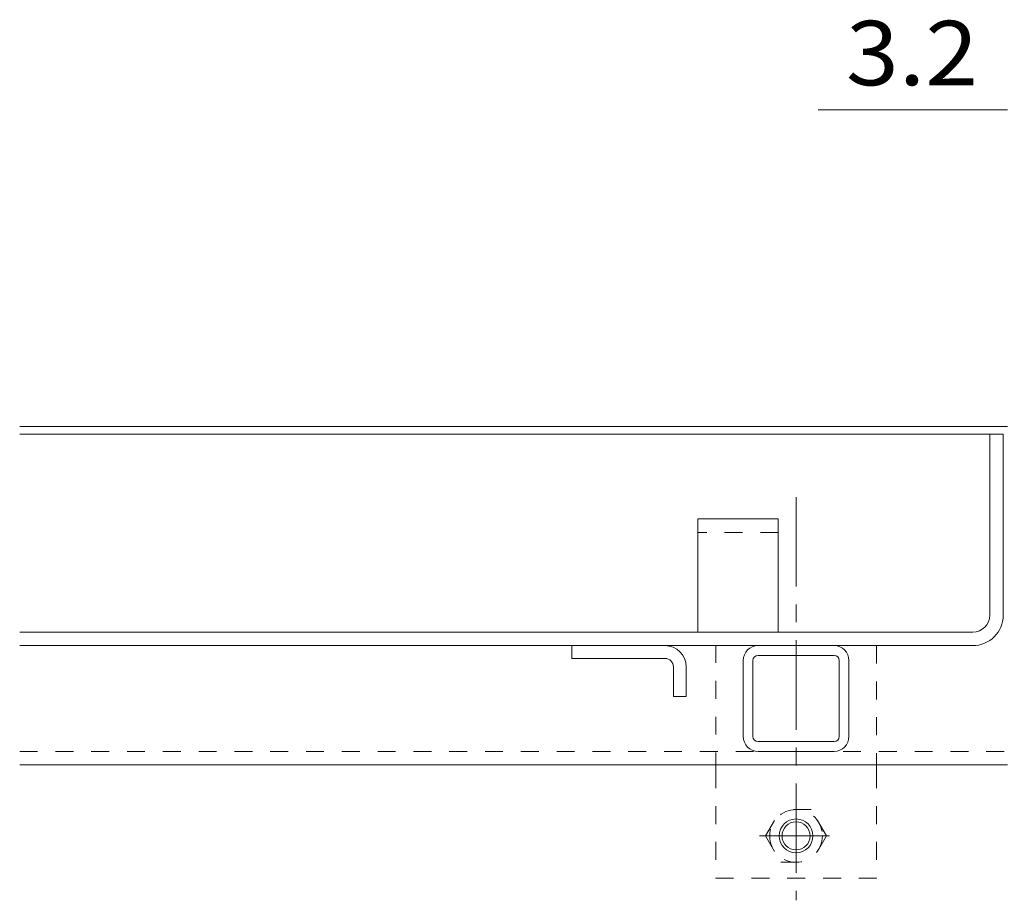
# Model space of a CAD drawing. Units: millimetres. Extents: x -1251 to 1948, y -1330 to 1382.
# Drawn here: x -1092 to -859, y -385 to -177 of the extents above; entities that cross this region are included whole.
import ezdxf

# ---------------------------------------------------------------- set-up
doc = ezdxf.new("R2010")
doc.units = ezdxf.units.MM
doc.header["$LTSCALE"] = 5
doc.linetypes.add('JWW_CENTER1', pattern=[6.773333, 4.233333, -0.846667, 0.846667, -0.846667])
doc.linetypes.add('JWW_DASHED1', pattern=[1.693333, 0.846667, -0.846667])
for name, color, linetype in [('4-0', 7, 'Continuous'), ('4-2', 7, 'Continuous'), ('4-4', 7, 'Continuous')]:
    doc.layers.add(name, color=color, linetype=linetype)
doc.styles.add('ＭＳ ゴシック', font='txt', dxfattribs={"height": 1})

msp = doc.modelspace()

# ---------------------------------------------------------------- linework, layer by layer
at = {"layer": '4-0', "color": 7, "linetype": 'Continuous', "lineweight": 9}
for p, q in [((-858.15, -273.33), (-1091.76, -273.33)), ((-917.15, -325.13), (-899.15, -325.13)), ((-899.15, -327.43), (-917.15, -327.43)), ((-920.65, -328.63), (-920.65, -346.63)), ((-918.35, -346.63), (-918.35, -328.63)), ((-897.95, -346.63), (-897.95, -328.63)), ((-895.65, -328.63), (-895.65, -346.63)), ((-899.15, -347.83), (-917.15, -347.83)), ((-917.15, -350.13), (-899.17, -350.13)), ((-1091.76, -353.33), (-858.15, -353.33))]:
    msp.add_line(p, q, dxfattribs=at)
at = {"layer": '4-0', "color": 4, "linetype": 'JWW_CENTER1', "lineweight": 9}
msp.add_line((-908.15, -289.97), (-908.15, -385.36), dxfattribs=at)
at = {"layer": '4-0', "color": 2, "linetype": 'Continuous', "lineweight": 9}
for p, q in [((-961.15, -325.13), (-961.15, -328.13)), ((-961.15, -325.13), (-939.15, -325.13)), ((-939.15, -328.13), (-961.15, -328.13)), ((-937.15, -330.13), (-937.15, -337.13)), ((-934.15, -330.13), (-934.15, -337.13)), ((-934.15, -337.13), (-937.15, -337.13))]:
    msp.add_line(p, q, dxfattribs=at)
at = {"layer": '4-0', "color": 7, "linetype": 'JWW_DASHED1', "lineweight": 9}
for p, q in [((-889.15, -325.13), (-927.15, -325.13)), ((-927.15, -354.63), (-927.15, -325.13)), ((-889.15, -325.13), (-889.15, -354.63)), ((-1091.76, -350.13), (-858.15, -350.13)), ((-927.15, -354.63), (-927.15, -380.13)), ((-889.15, -354.63), (-889.15, -380.13)), ((-927.15, -380.13), (-889.15, -380.13))]:
    msp.add_line(p, q, dxfattribs=at)
at = {"layer": '4-0', "color": 2, "linetype": 'JWW_CENTER1', "lineweight": 9}
for p, q in [((-908.15, -362.83), (-908.15, -377.49)), ((-916.82, -370.13), (-900.22, -370.13))]:
    msp.add_line(p, q, dxfattribs=at)
at = {"layer": '4-0', "color": 2, "linetype": 'JWW_DASHED1', "lineweight": 9}
for p, q in [((-915.35, -370.13), (-911.75, -363.9)), ((-904.54, -363.9), (-911.75, -363.9)), ((-900.95, -370.13), (-904.54, -363.9)), ((-915.35, -370.13), (-911.75, -376.36)), ((-900.95, -370.13), (-904.54, -376.36)), ((-911.75, -376.36), (-904.54, -376.36))]:
    msp.add_line(p, q, dxfattribs=at)
msp.add_circle((-908.15, -370.13), 6.23, dxfattribs=at)
at = {"layer": '4-0', "color": 2, "linetype": 'Continuous', "lineweight": 9}
for radius in [4, 3.32]:
    msp.add_circle((-908.15, -370.13), radius, dxfattribs=at)
for radius in [5, 2]:
    msp.add_arc((-939.15, -330.13), radius, 0, 90, dxfattribs=at)
at = {"layer": '4-0', "color": 7, "linetype": 'Continuous', "lineweight": 9}
for centre, radius, start, end in [((-917.15, -328.63), 3.5, 90, 180), ((-899.15, -328.63), 3.5, 0, 90), ((-917.15, -328.63), 1.2, 90, 180), ((-899.15, -328.63), 1.2, 0, 90), ((-917.15, -346.63), 3.5, 180, 270), ((-917.15, -346.63), 1.2, 180, 270), ((-899.15, -346.63), 3.5, 270, 0), ((-899.15, -346.63), 1.2, 270, 0)]:
    msp.add_arc(centre, radius, start, end, dxfattribs=at)
at = {"layer": '4-2', "color": 3, "linetype": 'Continuous', "lineweight": 9}
for p, q in [((-859.15, -275.13), (-1091.76, -275.13)), ((-862.35, -317.93), (-862.35, -275.13)), ((-859.15, -317.93), (-859.15, -275.13)), ((-912.35, -295.13), (-931.35, -295.13)), ((-931.35, -295.13), (-931.35, -321.93)), ((-912.35, -295.13), (-912.35, -321.93)), ((-866.35, -321.93), (-1091.76, -321.93)), ((-866.35, -325.13), (-1091.76, -325.13))]:
    msp.add_line(p, q, dxfattribs=at)
at = {"layer": '4-2', "color": 3, "linetype": 'JWW_DASHED1', "lineweight": 9}
msp.add_line((-912.35, -298.33), (-931.35, -298.33), dxfattribs=at)
at = {"layer": '4-2', "color": 3, "linetype": 'Continuous', "lineweight": 9}
for radius in [4, 7.2]:
    msp.add_arc((-866.35, -317.93), radius, 270, 0, dxfattribs=at)
at = {"layer": '4-4', "color": 7, "linetype": 'Continuous', "lineweight": 9}
msp.add_line((-858.15, -198.4), (-902.89, -198.4), dxfattribs=at)

# ---------------------------------------------------------------- texts
at = {"layer": '4-4', "color": 2, "linetype": 'Continuous', "lineweight": 211, "style": 'ＭＳ ゴシック', "width": 1.083333}
msp.add_text('3.2', height=15.24, dxfattribs=at).set_placement((-896.35, -192.58))

doc.saveas('drawing.dxf')
